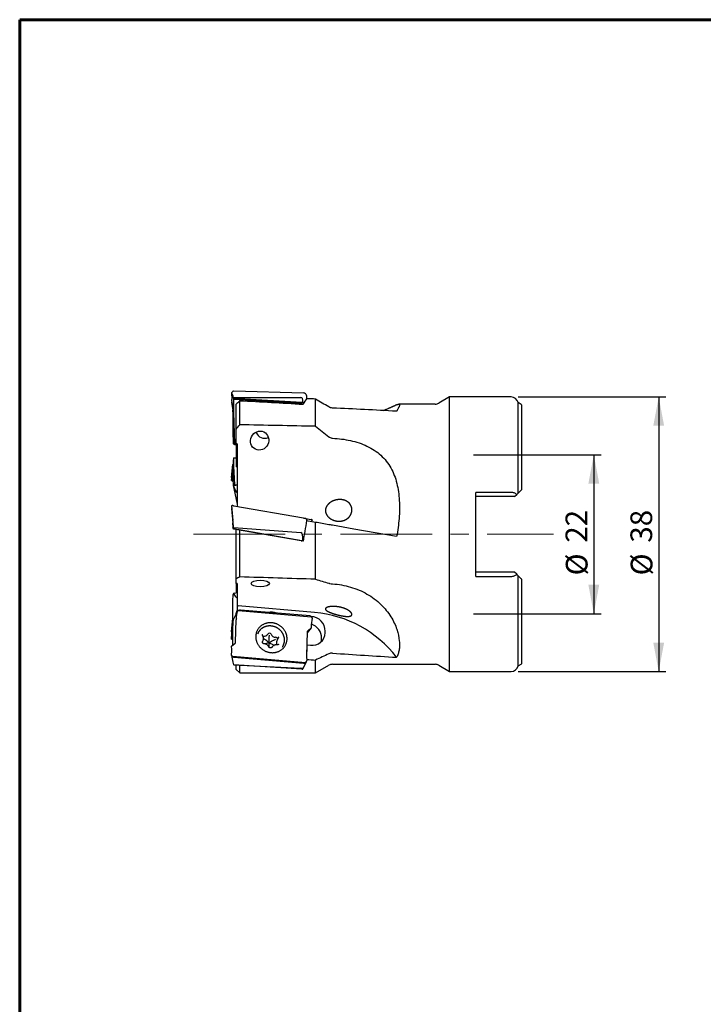
# Model space of a CAD drawing. Units: millimetres. Extents: x 15 to 204, y 6 to 291.
# Drawn here: x 15 to 109, y 155 to 291 of the extents above; entities that cross this region are included whole.
import ezdxf

# ---------------------------------------------------------------- set-up
doc = ezdxf.new("R2010")
doc.units = ezdxf.units.MM
doc.linetypes.add('CENTERX2', pattern=[20.32, 12.7, -2.54, 2.54, -2.54])
doc.layers.add('DÜNNE_LINIE', color=153, linetype='Continuous')
doc.styles.add('SLDTEXTSTYLE1', font='TXT', dxfattribs={"width": 0.75})
doc.dimstyles.new('SLDDIMSTYLE0', dxfattribs={"dimtxt": 3, "dimasz": 4, "dimexe": 0, "dimexo": 0.0625, "dimgap": 0.75, "dimtad": 1, "dimdec": 3, "dimrnd": 1e-09, "dimzin": 12, "dimdsep": 46, "dimtxsty": 'SLDTEXTSTYLE1', "dimsah": 1, "dimcen": 0.09, "dimadec": 0, "dimazin": 3, "dimtfac": 1, "dimtofl": 0, "dimtmove": 0, "dimatfit": 3, "dimfxl": 1, "dimfrac": 2, "dimtolj": 1, "dimtzin": 12, "dimarcsym": 0})

# ---------------------------------------------------------------- blocks, each defined once
blk = doc.blocks.new('_D_1')
at = {"layer": 'DÜNNE_LINIE', "color": 7}
for p, q in [((83.71, 239.24), (104.14, 239.24)), ((103.14, 239.24), (103.14, 201.24)), ((83.71, 201.24), (104.14, 201.24))]:
    blk.add_line(p, q, dxfattribs=at)
for points in [[(103.14, 239.24), (102.39, 235.24), (103.89, 235.24)], [(103.14, 201.24), (103.89, 205.24), (102.39, 205.24)]]:
    blk.add_solid(points, dxfattribs=at)
at = {"layer": 'DÜNNE_LINIE', "color": 7, "char_height": 3, "attachment_point": 1, "rotation": 90, "style": 'SLDTEXTSTYLE1'}
for s, insert in [('38', (99.23, 219.07, -0.32)), ('%%c', (99.27, 214.54, -0.32))]:
    blk.add_mtext(s, dxfattribs=dict(at, insert=insert))
blk = doc.blocks.new('_D_2')
at = {"layer": 'DÜNNE_LINIE', "color": 7}
for p, q in [((77.49, 231.24), (95.16, 231.24)), ((94.16, 231.24), (94.16, 209.24)), ((77.49, 209.24), (95.16, 209.24))]:
    blk.add_line(p, q, dxfattribs=at)
for points in [[(94.16, 231.24), (93.41, 227.24), (94.91, 227.24)], [(94.16, 209.24), (94.91, 213.24), (93.41, 213.24)]]:
    blk.add_solid(points, dxfattribs=at)
at = {"layer": 'DÜNNE_LINIE', "color": 7, "char_height": 3, "attachment_point": 1, "rotation": 90, "style": 'SLDTEXTSTYLE1'}
for s, insert in [('22', (90.25, 219.07, -0.32)), ('%%c', (90.29, 214.54, -0.32))]:
    blk.add_mtext(s, dxfattribs=dict(at, insert=insert))

msp = doc.modelspace()

# ---------------------------------------------------------------- linework, layer by layer
at = {"color": 7, "linetype": 'Continuous', "lineweight": 60}
for q in [(203.9022, 291.4435), (14.7199, 5.5565)]:
    msp.add_line((14.7199, 291.4435), q, dxfattribs=at)
at = {"color": 7, "linetype": 'Continuous', "lineweight": 30}
for p, q in [((44.1538, 239.9396), (44.0379, 239.813)), ((44.0379, 239.813), (44.0528, 238.8795)), ((44.0379, 239.813), (44.2216, 239.3797)), ((44.2271, 240.0134), (44.1875, 239.9753)), ((44.3679, 240.066), (53.9693, 239.785)), ((44.0525, 238.69), (44.0477, 238.4535)), ((44.0477, 238.4535), (44.2081, 237.4095)), ((44.3136, 238.5226), (44.2164, 234.395)), ((44.321, 239.0473), (44.3079, 239.1353)), ((44.3215, 238.9092), (44.3136, 238.5226)), ((44.4696, 232.7473), (44.3136, 238.5226)), ((44.321, 239.0473), (44.3191, 238.9524)), ((44.3191, 238.9524), (44.3215, 238.9092)), ((53.7498, 238.4344), (44.3191, 238.9524)), ((44.321, 239.0473), (53.7473, 238.5296)), ((44.3215, 238.9092), (53.6868, 238.3949)), ((44.3599, 239.1498), (53.6141, 239.1624)), ((45.1586, 235.3881), (45.1586, 238.67)), ((53.7473, 238.5296), (53.8886, 238.5648)), ((53.7473, 238.5296), (53.7498, 238.4344)), ((54.3085, 239.6424), (54.2685, 239.6803)), ((54.4365, 238.9904), (54.4471, 239.2466)), ((55.6586, 235.173), (55.6586, 238.9426)), ((74.2086, 239.2415), (72.7086, 238.3755)), ((82.7086, 239.2415), (74.2086, 239.2415)), ((74.2086, 201.2415), (74.2086, 239.2415)), ((44.2273, 237.1994), (44.2164, 234.395)), ((44.6586, 234.7572), (44.6586, 238.2187)), ((53.6868, 238.3949), (53.7498, 238.4344)), ((53.6868, 238.3949), (53.6923, 238.1914)), ((53.9499, 238.2245), (53.946, 238.3685)), ((72.2086, 238.2415), (67.1717, 238.2415)), ((84.1082, 238.205), (83.6874, 238.4465)), ((83.6874, 225.9203), (83.6874, 238.4465)), ((84.1586, 238.1638), (84.1586, 226.3915)), ((44.2164, 234.395), (44.2569, 232.8963)), ((44.6586, 232.7571), (44.6586, 234.7572)), ((44.4198, 232.6724), (44.3047, 232.6832)), ((44.4183, 232.7285), (44.4696, 232.7473)), ((44.4198, 232.6724), (44.4183, 232.7285)), ((44.4183, 232.7285), (44.8086, 232.7071)), ((44.4198, 232.6724), (44.8086, 232.6511)), ((44.4696, 232.7473), (44.8086, 232.7287)), ((44.6586, 232.6593), (44.6586, 229.5604)), ((44.8086, 232.7535), (44.8086, 224.2475)), ((44.3136, 230.5435), (44.2164, 227.8969)), ((44.321, 230.8265), (44.3079, 230.7206)), ((44.3215, 230.7781), (44.3136, 230.5435)), ((44.4696, 227.0881), (44.3136, 230.5435)), ((44.321, 230.8265), (44.3191, 230.7689)), ((44.3191, 230.7689), (44.3215, 230.7781)), ((44.321, 230.8265), (44.6586, 230.8752)), ((44.3215, 230.7781), (44.6586, 230.8267)), ((44.0379, 228.0866), (44.2216, 229.8891)), ((44.0477, 227.6631), (44.2081, 228.9794)), ((44.2273, 229.1037), (44.2164, 227.8969)), ((44.0379, 228.0866), (44.0528, 227.8838)), ((44.0525, 227.8067), (44.0477, 227.6631)), ((44.0477, 227.6631), (44.2303, 227.5886)), ((44.2164, 227.8969), (44.2569, 227.0002)), ((44.2601, 226.9746), (44.7647, 224.6306)), ((44.4198, 226.9994), (44.3047, 226.9084)), ((44.4183, 227.0329), (44.8086, 227.0892)), ((44.4183, 227.0329), (44.4696, 227.0881)), ((44.4198, 226.9994), (44.4183, 227.0329)), ((44.4198, 226.9994), (44.8086, 227.0554)), ((44.4696, 227.0881), (44.8086, 227.137)), ((83.6874, 225.9203), (84.1082, 226.3411)), ((82.7086, 226.0363), (77.8586, 226.0363)), ((77.8586, 214.4013), (77.8586, 226.0363)), ((83.2086, 225.4415), (77.8586, 225.4415)), ((83.2086, 225.4415), (83.4968, 225.7296)), ((44.0996, 224.1937), (44.0379, 224.1782)), ((44.0379, 224.1782), (44.2216, 222.1256)), ((44.0379, 224.1782), (44.0528, 223.8199)), ((44.0437, 223.7845), (44.2073, 221.8114)), ((44.0525, 223.783), (44.0437, 223.7845)), ((44.1912, 224.2114), (44.2318, 224.2043)), ((44.3695, 224.18), (53.9693, 222.4873)), ((44.8086, 224.2475), (44.8546, 224.0944)), ((44.8086, 224.2475), (44.8086, 224.2016)), ((44.8244, 224.195), (44.8086, 224.2016)), ((54.3085, 222.4167), (54.2685, 222.4345)), ((54.2685, 222.4345), (55.0722, 222.2928)), ((55.6586, 221.8848), (54.4281, 222.1017)), ((54.4314, 222.1012), (54.4471, 222.243)), ((55.1022, 222.2768), (55.2012, 222.2098)), ((55.2012, 222.2098), (55.1074, 221.982)), ((44.2265, 221.5618), (44.2164, 221.1171)), ((44.3136, 220.9608), (44.2164, 221.1171)), ((44.321, 220.994), (44.3079, 221.1521)), ((44.3223, 220.9592), (44.3136, 220.9608)), ((44.3223, 220.9592), (44.3199, 220.9942)), ((44.3199, 220.9942), (44.321, 220.994)), ((53.7473, 219.3319), (44.321, 220.994)), ((53.6857, 219.3082), (44.3223, 220.9592)), ((44.3599, 221.1739), (53.6141, 220.4723)), ((44.6586, 214.128), (44.6586, 220.8999)), ((45.1586, 214.3343), (45.1586, 220.8118)), ((55.6586, 214.0061), (55.6586, 221.8848)), ((53.7473, 219.3319), (53.8886, 219.3836)), ((53.9499, 219.4009), (53.946, 219.4015)), ((53.7488, 219.3316), (53.6857, 219.3082)), ((53.6857, 219.3082), (53.6923, 219.3071)), ((53.9263, 219.2658), (53.6923, 219.3071)), ((53.7473, 219.3319), (53.7488, 219.3316)), ((53.8417, 219.2807), (53.9428, 219.3601)), ((44.6586, 213.4354), (44.6586, 214.128)), ((83.2086, 214.9815), (77.8586, 214.9815)), ((77.8586, 214.4013), (82.7086, 214.4013)), ((83.4897, 214.7004), (83.2086, 214.9815)), ((83.6874, 202.0365), (83.6874, 214.5027)), ((84.1082, 214.0819), (83.6874, 214.5027)), ((84.1586, 214.0315), (84.1586, 202.3192)), ((44.6586, 213.4354), (44.6586, 212.1386)), ((44.8086, 213.4305), (44.8086, 210.485)), ((44.2164, 210.9529), (44.2569, 211.8837)), ((44.4198, 212.1045), (44.3047, 212.0379)), ((44.4198, 212.1045), (44.8086, 212.16)), ((44.2273, 208.9219), (44.2164, 210.9529)), ((44.8086, 210.4838), (44.8086, 210.3206)), ((44.8945, 210.3829), (44.8086, 210.3206)), ((44.8086, 210.3206), (44.8086, 210.1972)), ((44.9469, 210.3176), (44.8086, 210.1972)), ((44.8086, 210.1972), (44.8086, 209.6876)), ((44.8942, 210.2717), (44.9216, 210.3491)), ((55.5324, 209.4154), (44.9469, 210.3176)), ((44.0477, 206.7966), (44.2081, 208.6378)), ((44.82, 209.4868), (44.3004, 208.4789)), ((44.6819, 209.219), (44.687, 209.3351)), ((44.6981, 209.4169), (44.7579, 209.5849)), ((44.6981, 208.6022), (44.7579, 209.272)), ((44.9786, 209.6731), (44.8086, 209.6876)), ((44.8086, 209.4648), (44.8086, 209.6876)), ((44.9475, 209.6497), (44.9912, 209.6827)), ((44.9912, 209.6827), (55.0722, 208.8235)), ((54.8918, 208.9337), (45.2904, 209.752)), ((55.0326, 208.8657), (55.0722, 208.8235)), ((55.2012, 208.6451), (55.0646, 207.7187)), ((55.1022, 208.7842), (55.2012, 208.6451)), ((44.2164, 206.8239), (44.2569, 208.3002)), ((44.6011, 205.2817), (44.687, 208.4143)), ((55.0571, 207.2966), (54.5046, 206.5869)), ((55.0571, 207.2966), (54.5706, 206.8853)), ((55.0523, 207.5309), (55.0571, 207.2966)), ((44.0379, 205.7127), (44.0528, 206.511)), ((44.0477, 206.7966), (44.219, 206.9181)), ((44.0525, 206.6509), (44.0477, 206.7966)), ((44.225, 204.8879), (44.2164, 206.8239)), ((47.7088, 206.5979), (47.6091, 206.4045)), ((48.4081, 206.1318), (48.3804, 206.1341)), ((50.4884, 205.8762), (50.2974, 205.5057)), ((50.4868, 205.8731), (50.4884, 205.8762)), ((50.5613, 205.9924), (50.5628, 205.9954)), ((54.5093, 206.7576), (54.4178, 203.4226)), ((56.4953, 205.6109), (56.5017, 205.8453)), ((56.9954, 206.5809), (57.0018, 206.8154)), ((44.1538, 205.6164), (44.0379, 205.7127)), ((44.0437, 204.7346), (44.5398, 205.154)), ((44.0525, 204.306), (44.0437, 204.7346)), ((44.2219, 205.5957), (44.1875, 205.5914)), ((44.222, 205.5747), (44.1875, 205.5914)), ((48.3021, 205.3509), (48.3957, 205.5325)), ((48.3228, 205.4163), (48.3213, 205.4133)), ((48.3973, 205.5356), (48.3957, 205.5325)), ((51.0755, 204.6174), (51.1753, 204.8108)), ((54.4314, 203.0417), (54.4828, 204.9151)), ((54.4574, 204.8659), (54.4828, 204.9151)), ((54.4828, 204.9151), (54.975, 204.8731)), ((44.0379, 203.4522), (44.0528, 204.1427)), ((44.0379, 203.4522), (44.2216, 202.5517)), ((44.0996, 203.3957), (44.0379, 203.4522)), ((44.1912, 203.3135), (44.2318, 203.2702)), ((54.2685, 202.4546), (44.1912, 203.3135)), ((44.3695, 203.2034), (53.9693, 202.3853)), ((54.4193, 203.2592), (54.4471, 202.7591)), ((44.321, 202.1475), (44.3079, 202.1629)), ((53.7473, 201.5831), (44.321, 202.1475)), ((44.3599, 202.1627), (53.6141, 201.6961)), ((44.6586, 201.5415), (44.6586, 202.1273)), ((45.1586, 201.0415), (45.1586, 202.0973)), ((53.8939, 201.5917), (54.4135, 202.5997)), ((54.3085, 202.4805), (54.2685, 202.4546)), ((55.6586, 201.0415), (55.6586, 202.8276)), ((55.6586, 201.0415), (57.505, 202.1075)), ((58.005, 202.2415), (72.2086, 202.2415)), ((72.7086, 202.1075), (74.2086, 201.2415)), ((83.6874, 202.0365), (84.1082, 202.278)), ((44.6586, 201.5415), (45.1586, 201.0415)), ((45.1586, 201.0415), (55.6586, 201.0415)), ((53.7473, 201.5831), (53.8886, 201.5818)), ((74.2086, 201.2415), (82.7086, 201.2415))]:
    msp.add_line(p, q, dxfattribs=at)
at = {"color": 7, "linetype": 'Continuous', "lineweight": 30, "flags": 128}
for points in [[(44.2318, 224.2043), (44.2457, 224.2018), (44.261, 224.1991), (44.2773, 224.1962), (44.2945, 224.1932), (44.3126, 224.19), (44.3312, 224.1867), (44.3502, 224.1834), (44.3695, 224.18)], [(53.9693, 222.4873), (54.0091, 222.4802), (54.0487, 222.4733), (54.0879, 222.4664), (54.1264, 222.4596), (54.1639, 222.453), (54.2003, 222.4465), (54.2352, 222.4404), (54.2685, 222.4345)], [(66.8711, 219.9077), (63.914, 220.4291), (60.9578, 220.9504), (58.005, 221.471)], [(47.3866, 206.103), (47.386, 206.0234), (47.3886, 205.9436), (47.3945, 205.8637), (47.4036, 205.784), (47.4158, 205.7044), (47.4313, 205.6252), (47.4499, 205.5464), (47.4716, 205.4681), (47.4964, 205.3905), (47.5242, 205.3137), (47.5551, 205.2378), (47.5889, 205.1629), (47.6257, 205.0892), (47.6653, 205.0166), (47.7077, 204.9454), (47.7529, 204.8757), (47.8007, 204.8075), (47.8512, 204.7409), (47.9041, 204.6761), (47.9595, 204.6132), (48.0173, 204.5521), (48.0774, 204.4932), (48.1396, 204.4363), (48.204, 204.3816), (48.2703, 204.3292), (48.3386, 204.2792), (48.4087, 204.2316), (48.4804, 204.1865), (48.5538, 204.144), (48.6286, 204.1042), (48.7048, 204.067), (48.7823, 204.0326), (48.8609, 204.0009), (48.9405, 203.9722), (49.0211, 203.9463), (49.1024, 203.9233), (49.1844, 203.9033), (49.267, 203.8863), (49.35, 203.8724), (49.4333, 203.8614), (49.5167, 203.8535), (49.6002, 203.8487), (49.6837, 203.847), (49.7669, 203.8483), (49.8498, 203.8527), (49.9323, 203.8602), (50.0142, 203.8708), (50.0955, 203.8843), (50.1759, 203.901), (50.2554, 203.9206), (50.3338, 203.9431), (50.4111, 203.9686), (50.4872, 203.997), (50.5618, 204.0283), (50.6349, 204.0624), (50.7064, 204.0992), (50.7762, 204.1387), (50.8442, 204.1809), (50.9103, 204.2256), (50.9744, 204.2729), (51.0363, 204.3226), (51.096, 204.3747), (51.1535, 204.4291), (51.2085, 204.4857), (51.2611, 204.5444), (51.3112, 204.6051), (51.3587, 204.6678), (51.4034, 204.7324), (51.4454, 204.7987), (51.4846, 204.8667), (51.521, 204.9363), (51.5544, 205.0073), (51.5848, 205.0797), (51.6122, 205.1533), (51.6366, 205.228), (51.6578, 205.3038), (51.676, 205.3805), (51.691, 205.458), (51.7027, 205.5362), (51.7114, 205.6149), (51.7167, 205.6941), (51.7189, 205.7736), (51.7179, 205.8534), (51.7136, 205.9332), (51.7062, 206.013), (51.6955, 206.0927), (51.6816, 206.1721), (51.6646, 206.2512), (51.6445, 206.3297), (51.6212, 206.4076), (51.5949, 206.4848), (51.5655, 206.5612), (51.5332, 206.6366), (51.4979, 206.711), (51.4597, 206.7841), (51.4186, 206.856), (51.3748, 206.9265), (51.3283, 206.9955), (51.2792, 207.0629), (51.2275, 207.1286), (51.1733, 207.1925), (51.1167, 207.2545), (51.0577, 207.3145), (50.9966, 207.3724), (50.9333, 207.4282), (50.8679, 207.4817), (50.8006, 207.5329), (50.7314, 207.5817), (50.6605, 207.6281), (50.5879, 207.6719), (50.5138, 207.7131), (50.4383, 207.7516), (50.3614, 207.7874), (50.2833, 207.8205), (50.2042, 207.8507), (50.1241, 207.878), (50.0431, 207.9024), (49.9614, 207.9239), (49.8791, 207.9424), (49.7964, 207.9579), (49.7132, 207.9703), (49.6298, 207.9798), (49.5463, 207.9861), (49.4628, 207.9894), (49.3795, 207.9896), (49.2964, 207.9867), (49.2137, 207.9808), (49.1315, 207.9717), (49.0499, 207.9597), (48.969, 207.9446), (48.889, 207.9265), (48.81, 207.9054), (48.7322, 207.8813), (48.6555, 207.8544), (48.5802, 207.8245), (48.5063, 207.7919), (48.4339, 207.7564), (48.3632, 207.7182), (48.2943, 207.6774), (48.2273, 207.6339), (48.1622, 207.5879), (48.0992, 207.5394), (48.0384, 207.4885), (47.9798, 207.4353), (47.9235, 207.3798), (47.8697, 207.3221), (47.8183, 207.2623), (47.7695, 207.2006), (47.7234, 207.137), (47.68, 207.0715), (47.6394, 207.0043), (47.6016, 206.9355), (47.5668, 206.8652), (47.5348, 206.7935), (47.5059, 206.7205), (47.48, 206.6463), (47.4572, 206.571), (47.4375, 206.4948), (47.4209, 206.4177), (47.4076, 206.3398), (47.3974, 206.2614), (47.3904, 206.1824), (47.3866, 206.103)]]:
    msp.add_lwpolyline(points, dxfattribs=at)
at = {"color": 7, "linetype": 'Continuous', "lineweight": 30}
for centre, radius, start, end in [((53.9523, 239.2569), 0.5284, 53.243565, 88.151999), ((82.7086, 238.2415), 1, 11.829499, 90), ((72.2086, 239.2415), 1, 270, 300), ((84.0086, 238.0315), 0.2, 41.409622, 60.143811), ((48.6024, 234.7629), 1.2461, 201.120808, 295.107805), ((45.0031, 209.3337), 0.3161, 164.743227, 179.73733), ((47.7665, 208.3261), 3.0808, 174.85732, 178.358851), ((45.2453, 209.2665), 0.4877, 84.704183, 121.408978), ((49.5017, 207.3892), 2.0789, 68.957037, 101.300215), ((54.9363, 206.7992), 2.0656, 0.448339, 87.242812), ((54.14, 193.4002), 16.0756, 37.632073, 85.031034), ((54.4636, 205.843), 2.0381, 0.066112, 72.550394), ((49.1937, 205.8324), 1.6706, 148.192709, 157.329126), ((48.5096, 206.772), 0.6481, 260.985484, 327.929746), ((49.2722, 206.2817), 0.2586, 24.41078, 145.579839), ((50.1675, 206.7168), 0.737, 206.450266, 267.649625), ((50.1323, 205.7188), 0.2616, 353.643506, 88.897969), ((54.6818, 206.7534), 0.1726, 130.123648, 178.592222), ((55.1944, 206.6625), 1.8028, 263.008423, 357.407947), ((44.4286, 205.2859), 0.1726, 310.124287, 358.591715), ((50.86, 205.2249), 0.6288, 153.474627, 210.099343), ((49.6905, 205.5763), 1.6705, 327.812927, 337.666717), ((54.7295, 205.6589), 1.7664, 351.177398, 358.441989), ((44.3882, 203.4173), 0.2147, 223.242784, 265.005016), ((56.4275, 203.3594), 2.0107, 178.199676, 182.857106), ((54.0144, 202.8708), 0.4877, 264.704267, 301.408906), ((58.005, 201.2415), 1, 90, 120), ((72.2086, 201.2415), 1, 60, 90), ((82.7086, 202.2415), 1, 270, 348.170501), ((84.0086, 202.4515), 0.2, 299.856189, 318.590378)]:
    msp.add_arc(centre, radius, start, end, dxfattribs=at)
for centre, major_axis, ratio, start_param, end_param in [((44.2252, 239.9514), (0.1892, 0.1923), 0.16158748, 1.60551691, 1.7891545), ((44.3731, 239.8756), (0.1838, -0.0848), 0.92848983, 2.0011497, 2.79397421), ((44.0073, 238.8461), (-0.005, 0.5004), 0.09186399, 4.39436273, 4.77833517), ((44.3632, 238.748), (-0.1869, 0.7049), 0.07425809, 5.27434716, 5.80340481), ((44.3631, 238.7324), (-0.0039, 0.4174), 0.47887241, 6.27932553, 6.54309237), ((48.3928, 220.2415), (108.8838, -6.104), 0.16718624, 1.52932905, 1.60987485), ((53.3029, 238.1185), (0.3876, 1.0305), 0.43117138, 5.3149383, 6.44463367), ((53.4037, 238.2951), (0.5093, 0.2229), 0.83845076, 5.95523374, 6.39633469), ((54.6068, 220.2415), (0.5798, 19.1997), 0.1757364, 0.22242616, 0.37030597), ((53.9548, 239.261), (0.0554, 0.5353), 0.91457293, 4.7800428, 5.59531095), ((64.9781, 220.2415), (108.8838, -6.104), 0.16718624, 1.66586049, 1.67720887), ((44.1599, 237.4321), (-0.0516, 0.3073), 0.14134519, 3.82989637, 4.61529453), ((64.9781, 220.2415), (102.0786, -5.7225), 0.16718624, 1.5616241, 1.6485294), ((-416.2793, 220.2415), (746.5288, 0.0871), 0.02571877, 0.88643443, 0.90445554), ((44.699, 232.794), (-0.2915, 0.4321), 0.76976022, 0.88030061, 1.32140156), ((-416.2793, 220.2415), (668.7654, 0.0781), 0.02571877, 0.81004818, 0.8103578), ((44.3632, 231.1635), (0.1939, 1.8221), 0.00456919, 1.81680667, 2.34586433), ((44.1599, 228.4707), (0.0669, 0.6388), 0.01291955, 6.14885735, 6.93425551), ((48.3928, 220.2415), (97.5359, 14.2305), 0.09904967, 1.59309802, 1.59463684), ((44.0073, 227.3822), (0.0429, 0.5132), 0.03369696, 5.68912122, 6.07309365), ((44.699, 227.3117), (0.4136, 0.3875), 0.40451235, 2.80840103, 3.24950198), ((44.5982, 227.7799), (-0.3291, 1.7918), 0.27289065, 2.02796472, 2.91434019), ((44.0073, 224.2987), (-0.0453, 0.5157), 0.01831918, 3.13667885, 3.52065129), ((44.438, 224.1587), (0.5803, 0.078), 0.16492881, 2.0566633, 2.1711148), ((44.1953, 224.0117), (0.0347, 0.197), 0.97355199, 0.36280348, 0.38397244), ((44.1953, 224.0117), (0.0347, 0.197), 0.97355199, 0.20033484, 0.36280348), ((45.2501, 224.7512), (0.4675, 0.1807), 0.8923037, 3.00146264, 3.2769774), ((44.3632, 220.4793), (-0.1941, 2.2157), 0.00170384, 5.02075346, 5.54981112), ((54.6068, 220.2415), (3.3878, 19.1998), 0.02571877, 1.47829391, 1.62617372), ((53.9548, 222.3298), (0.4913, -0.093), 0.40383483, 0.03119989, 0.84646804), ((54.9665, 222.1124), (0.1727, 0.1293), 0.83717446, 0.2819604, 0.465598), ((44.1591, 222.3308), (-0.0673, 0.7698), 0.00490418, 3.18600643, 3.97140459), ((44.3631, 220.4283), (-0.0078, 0.7458), 0.26785535, 6.26006965, 6.52383649), ((53.3029, 218.6324), (0.3244, 1.8383), 0.26785465, 5.18008636, 6.30978173), ((53.4037, 219.204), (0.5425, 0.1974), 0.01130618, 0.01958371, 0.46068466), ((-416.2793, 220.2415), (746.5288, -18.0136), 0.00890076, 0.8866522, 0.90467332), ((-416.2793, 220.2415), (668.7654, -16.1371), 0.00890076, 0.81026596, 0.81057557), ((44.699, 212.1762), (0.4152, 0.3814), 0.39928238, 2.31989581, 2.76099676), ((44.5982, 212.6387), (-0.3522, 1.1872), 0.39805446, 1.97980726, 2.86618273), ((44.1599, 208.3029), (0.0655, 0.6359), 0.02517583, 5.26964377, 6.05504194), ((44.699, 208.161), (-0.2964, 0.435), 0.75466148, 0.3882024, 0.8072481), ((45.2501, 209.23), (0.0592, 0.5359), 0.91631391, 0.77846892, 1.59373706), ((45.2501, 209.6474), (0.4941, 0.0805), 0.25251154, 2.63300399, 3.00340445), ((54.8866, 208.7462), (0.1855, -0.0814), 0.9156308, 1.1340839, 1.92690841), ((54.9665, 208.801), (-0.1918, 0.2043), 0.33672838, 4.32776791, 4.51140551), ((55.2712, 207.6881), (0.0729, 0.4954), 0.41696727, 1.57027409, 1.95424652), ((44.0073, 206.2358), (0.0315, 0.508), 0.06658965, 5.2891239, 5.67309633), ((44.2252, 205.7333), (0.1674, -0.1615), 0.57919471, 4.84087429, 5.02451188), ((44.0073, 204.4856), (-0.0253, 0.5039), 0.07678079, 3.96002514, 4.34399757), ((44.438, 203.3187), (0.5732, -0.421), 0.21745165, 4.24827725, 4.36272875), ((44.1953, 203.2068), (-0.1875, 0.2099), 0.25266232, 5.17161601, 5.19278497), ((44.1953, 203.2068), (-0.1875, 0.2099), 0.25266232, 5.00914737, 5.17161601), ((64.9781, 220.2415), (102.0777, -6.3292), 0.1650759, 4.65426295, 4.74116825), ((44.3632, 202.1101), (-0.1899, 0.7862), 0.05130017, 0.96214609, 1.49120375), ((44.3631, 202.0924), (0.1999, -0.0127), 0.34945331, 1.60889, 1.87265684), ((53.3029, 201.5365), (0.5894, 0.067), 0.24951123, 6.14000355, 7.26969893), ((53.9548, 202.8011), (0.4774, -0.1567), 0.77779743, 5.76303766, 6.57830581), ((64.9781, 220.2415), (108.8829, -6.7511), 0.1650759, 4.6256765, 4.63693185), ((53.4037, 201.732), (0.5134, 0.214), 0.81986075, 5.48911617, 5.51117141)]:
    msp.add_ellipse(centre, major_axis=major_axis, ratio=ratio, start_param=start_param, end_param=end_param, dxfattribs=at)
for centre, major_axis, ratio in [((47.9191, 233.1953), (0.5785, 1.1983), 0.9391009), ((48.0019, 213.4157), (1.2658, -0.006), 0.36376251)]:
    msp.add_ellipse(centre, major_axis=major_axis, ratio=ratio, dxfattribs=at)
for points in [[(45.1586, 238.67), (44.9919, 238.5196), (44.8252, 238.3692), (44.6586, 238.2187)], [(57.505, 237.8495), (56.8898, 238.2143), (56.2743, 238.5786), (55.6586, 238.9426)], [(58.005, 237.7005), (57.83, 237.708), (57.658, 237.7589), (57.505, 237.8495)], [(44.6586, 234.7572), (44.8245, 234.9681), (44.9912, 235.1784), (45.1586, 235.3881)], [(55.6586, 235.173), (56.2794, 234.6975), (56.8953, 234.2159), (57.505, 233.7264)], [(57.505, 233.7264), (57.5366, 233.7011), (57.5697, 233.6776), (57.6042, 233.6564)], [(57.6042, 233.6564), (57.7255, 233.5817), (57.8624, 233.5349), (58.005, 233.5279)], [(84.1082, 226.3411), (84.1268, 226.3597), (84.1437, 226.3766), (84.1586, 226.3915)], [(57.505, 221.5592), (56.8898, 221.6677), (56.2743, 221.7762), (55.6586, 221.8848)], [(58.005, 221.471), (57.83, 221.5019), (57.658, 221.5322), (57.505, 221.5592)], [(44.6586, 214.128), (44.8245, 214.197), (44.9912, 214.2658), (45.1586, 214.3343)], [(55.6586, 214.0061), (56.2794, 213.8265), (56.8953, 213.6448), (57.505, 213.4606)], [(83.6874, 214.5027), (83.6521, 214.538), (83.5804, 214.6098), (83.4897, 214.7004)], [(84.1586, 214.0315), (84.1436, 214.0465), (84.1267, 214.0634), (84.1082, 214.0819)], [(57.505, 213.4606), (57.5368, 213.451), (57.5698, 213.4421), (57.6042, 213.4339)], [(57.6042, 213.4339), (57.7245, 213.4053), (57.8621, 213.3838), (58.005, 213.3742)], [(44.8086, 210.485), (44.8572, 210.4294), (44.9033, 210.3735), (44.9469, 210.3176)], [(57.505, 203.6969), (56.8898, 203.4067), (56.2743, 203.117), (55.6586, 202.8276)], [(58.005, 203.7871), (57.83, 203.7996), (57.658, 203.769), (57.505, 203.6969)]]:
    msp.add_open_spline(points, degree=3, dxfattribs=at)
for points, knots in [([(65.0264, 237.3576), (65.076, 237.3775), (65.1901, 237.4233), (65.3583, 237.4932), (65.5328, 237.5671), (65.698, 237.6387), (65.8504, 237.7059), (65.9907, 237.7686), (66.1197, 237.8269), (66.2412, 237.8821), (66.3552, 237.934), (66.4625, 237.9829), (66.5632, 238.0282), (66.6571, 238.0699), (66.7436, 238.1075), (66.8229, 238.1406), (66.897, 238.17), (66.9654, 238.1951), (67.0277, 238.2153), (67.0825, 238.23), (67.13, 238.2391), (67.1706, 238.2425), (67.2045, 238.2399), (67.2318, 238.2313), (67.2524, 238.2166), (67.2665, 238.1959), (67.2749, 238.1676), (67.2765, 238.1303), (67.2701, 238.0828), (67.2561, 238.0271), (67.2346, 237.9632), (67.2058, 237.8907), (67.1696, 237.8094), (67.1262, 237.7193), (67.0759, 237.6211), (67.019, 237.5149), (66.9641, 237.4162), (66.9143, 237.3288), (66.8855, 237.2792), (66.8711, 237.2544)], [0, 0, 0, 0, 0.020111912, 0.046226917, 0.07235097, 0.098467295, 0.124558654, 0.148725343, 0.172909712, 0.197100907, 0.221286889, 0.245455006, 0.270204838, 0.294970883, 0.319743409, 0.344511393, 0.369262917, 0.395935121, 0.422624078, 0.449319855, 0.476011089, 0.502685192, 0.529902877, 0.557135322, 0.584373671, 0.611607948, 0.638827157, 0.67074174, 0.702676403, 0.734618968, 0.766555892, 0.798472404, 0.831050447, 0.863647149, 0.896250849, 0.928848982, 0.961428319, 0.9807117, 1, 1, 1, 1]), ([(58.005, 233.5279), (58.8548, 233.4862), (59.6829, 233.3809), (60.89, 233.1114), (61.2889, 233.0017), (62.0541, 232.7448), (62.4219, 232.5976), (63.1272, 232.2616), (63.4648, 232.073), (64.1081, 231.6479), (64.4098, 231.4137), (64.963, 230.9093), (65.2165, 230.6378), (65.6793, 230.0539), (65.8898, 229.7389), (66.4434, 228.7537), (66.7136, 228.0413), (67.0966, 226.513), (67.204, 225.7219), (67.2728, 224.4974), (67.2799, 224.0811), (67.266, 223.2499), (67.2452, 222.8336), (67.179, 221.9998), (67.1335, 221.5822), (67.0195, 220.7455), (66.9507, 220.3255), (66.8711, 219.9077)], [0, 0, 0, 0, 0.125, 0.125, 0.1875, 0.1875, 0.25, 0.25, 0.3125, 0.3125, 0.375, 0.375, 0.4375, 0.4375, 0.5, 0.5, 0.625, 0.625, 0.75, 0.75, 0.8125, 0.8125, 0.875, 0.875, 0.9375, 0.9375, 1, 1, 1, 1]), ([(60.6844, 223.4295), (60.6964, 223.6535), (60.6888, 223.7635), (60.6469, 223.9798), (60.6121, 224.0858), (60.5195, 224.2822), (60.4605, 224.3752), (60.3243, 224.5422), (60.2472, 224.6168), (59.8206, 224.9479), (59.3799, 225.0549), (58.7309, 225.0328), (58.5125, 224.9949), (58.0959, 224.8636), (57.8952, 224.7702), (57.6198, 224.5843), (57.5335, 224.5155), (57.3744, 224.3618), (57.3009, 224.276), (57.1154, 224), (57.0354, 223.7839), (57.0193, 223.3348), (57.0834, 223.1144), (57.3103, 222.7311), (57.4681, 222.5705), (57.8257, 222.3121), (58.0223, 222.2159), (58.4385, 222.0817), (58.6514, 222.046), (59.0853, 222.0378), (59.2966, 222.0654), (59.605, 222.1588), (59.7062, 222.1989), (59.897, 222.2951), (59.9877, 222.3514), (60.1592, 222.4818), (60.2407, 222.557), (60.3852, 222.7209), (60.449, 222.81), (60.558, 223.0039), (60.6016, 223.1064), (60.6646, 223.3181), (60.6844, 223.4295), (60.6964, 223.6535)], [-0.03125, -0.03125, 0, 0, 0.03125, 0.03125, 0.0625, 0.0625, 0.09375, 0.09375, 0.125, 0.125, 0.25, 0.25, 0.3125, 0.3125, 0.375, 0.375, 0.40625, 0.40625, 0.4375, 0.4375, 0.5, 0.5, 0.5625, 0.5625, 0.625, 0.625, 0.6875, 0.6875, 0.75, 0.75, 0.8125, 0.8125, 0.84375, 0.84375, 0.875, 0.875, 0.90625, 0.90625, 0.9375, 0.9375, 0.96875, 0.96875, 1, 1, 1.03125, 1.03125]), ([(83.4968, 225.7296), (83.4524, 225.7751), (83.402, 225.8166), (83.2884, 225.8914), (83.2243, 225.9249), (83.0215, 226.0059), (82.8665, 226.0363), (82.7086, 226.0363)], [0, 0, 0, 0, 0.25, 0.25, 0.5, 0.5, 1, 1, 1, 1]), ([(83.4968, 225.7296), (83.5403, 225.7732), (83.5789, 225.8117), (83.6437, 225.8766), (83.6702, 225.9031), (83.6874, 225.9203)], [0, 0, 0, 0, 0.5, 0.5, 1, 1, 1, 1]), ([(82.7086, 214.4013), (82.7863, 214.4013), (82.8623, 214.4084), (83.0108, 214.436), (83.0834, 214.4568), (83.2845, 214.5356), (83.4003, 214.6111), (83.4897, 214.7004)], [0, 0, 0, 0, 0.25, 0.25, 0.5, 0.5, 1, 1, 1, 1]), ([(58.005, 213.3742), (58.8548, 213.3172), (59.6829, 213.1721), (60.89, 212.8172), (61.2889, 212.6746), (62.0541, 212.3489), (62.4219, 212.1658), (63.1272, 211.7605), (63.4648, 211.5382), (64.1081, 211.0553), (64.4098, 210.7972), (64.963, 210.263), (65.2165, 209.9853), (65.6793, 209.4134), (65.8898, 209.1169), (66.4434, 208.232), (66.7136, 207.6453), (67.0966, 206.5127), (67.204, 205.9849), (67.2728, 205.2574), (67.2799, 205.0248), (67.266, 204.5891), (67.2452, 204.3853), (67.179, 204.0047), (67.1335, 203.828), (67.0195, 203.5015), (66.9507, 203.3514), (66.8711, 203.2158)], [0, 0, 0, 0, 0.125, 0.125, 0.1875, 0.1875, 0.25, 0.25, 0.3125, 0.3125, 0.375, 0.375, 0.4375, 0.4375, 0.5, 0.5, 0.625, 0.625, 0.75, 0.75, 0.8125, 0.8125, 0.875, 0.875, 0.9375, 0.9375, 1, 1, 1, 1]), ([(57.1531, 210.0706), (57.0688, 210.0041), (57.0417, 209.9681), (57.021, 209.8902), (57.028, 209.8493), (57.0979, 209.7247), (57.2109, 209.6396), (57.5009, 209.482), (57.6806, 209.4066), (58.0641, 209.2671), (58.2734, 209.2011), (58.6966, 209.0822), (58.9159, 209.0279), (59.2341, 208.9612), (59.3387, 208.9413), (59.5453, 208.907), (59.648, 208.8926), (59.8422, 208.8715), (59.9347, 208.8647), (60.11, 208.8596), (60.1937, 208.8615), (60.3447, 208.8759), (60.4118, 208.8881), (60.5281, 208.9245), (60.5767, 208.9487), (60.649, 209.0078), (60.6738, 209.0433), (60.6965, 209.125), (60.6945, 209.1701), (60.6479, 209.3178), (60.5606, 209.4307), (60.3038, 209.6486), (60.1347, 209.7541), (59.8512, 209.8907), (59.7509, 209.9332), (59.5464, 210.0094), (59.4413, 210.0437), (59.1183, 210.1351), (58.9016, 210.1788), (58.4665, 210.2359), (58.2564, 210.2481), (57.8532, 210.242), (57.663, 210.2235), (57.4154, 210.1715), (57.3391, 210.15), (57.2086, 210.0996), (57.1531, 210.0706), (57.0688, 210.0041)], [-0.03125, -0.03125, 0, 0, 0.03125, 0.03125, 0.0625, 0.0625, 0.125, 0.125, 0.1875, 0.1875, 0.25, 0.25, 0.3125, 0.3125, 0.34375, 0.34375, 0.375, 0.375, 0.40625, 0.40625, 0.4375, 0.4375, 0.46875, 0.46875, 0.5, 0.5, 0.53125, 0.53125, 0.5625, 0.5625, 0.625, 0.625, 0.6875, 0.6875, 0.71875, 0.71875, 0.75, 0.75, 0.8125, 0.8125, 0.875, 0.875, 0.9375, 0.9375, 0.96875, 0.96875, 1, 1, 1.03125, 1.03125]), ([(51.3629, 205.5328), (51.3632, 205.5457), (51.3643, 205.5823), (51.3637, 205.6427), (51.3604, 205.7142), (51.3541, 205.7857), (51.3449, 205.8571), (51.3328, 205.9282), (51.318, 205.999), (51.3002, 206.0693), (51.2797, 206.1392), (51.2564, 206.2083), (51.2304, 206.2767), (51.2017, 206.3443), (51.1703, 206.4108), (51.1363, 206.4764), (51.0998, 206.5407), (51.0607, 206.6038), (51.0192, 206.6656), (50.9754, 206.7259), (50.9292, 206.7846), (50.8807, 206.8418), (50.8301, 206.8972), (50.7775, 206.9508), (50.7227, 207.0025), (50.6661, 207.0523), (50.6076, 207.1001), (50.5473, 207.1457), (50.4854, 207.1892), (50.4219, 207.2304), (50.357, 207.2694), (50.2906, 207.306), (50.223, 207.3401), (50.1541, 207.3718), (50.0842, 207.401), (50.0134, 207.4276), (49.9416, 207.4516), (49.8692, 207.473), (49.796, 207.4917), (49.7224, 207.5077), (49.6483, 207.521), (49.5739, 207.5315), (49.4993, 207.5393), (49.4246, 207.5444), (49.3499, 207.5466), (49.2754, 207.5461), (49.2011, 207.5427), (49.1272, 207.5366), (49.0538, 207.5278), (48.9809, 207.5162), (48.9088, 207.5018), (48.8374, 207.4847), (48.767, 207.465), (48.6976, 207.4426), (48.6293, 207.4176), (48.5623, 207.3899), (48.4966, 207.3598), (48.4323, 207.3271), (48.3695, 207.292), (48.3084, 207.2545), (48.249, 207.2147), (48.1914, 207.1726), (48.1357, 207.1283), (48.0819, 207.0818), (48.0302, 207.0333), (47.9806, 206.9828), (47.9333, 206.9303), (47.8882, 206.8761), (47.8455, 206.82), (47.8075, 206.766), (47.7849, 206.7299), (47.7747, 206.7138)], [0, 0, 0, 0, 0.007902519, 0.022496858, 0.037093665, 0.051693658, 0.066296976, 0.08090358, 0.095513641, 0.110127057, 0.124743823, 0.139363717, 0.153986827, 0.168613126, 0.1832423, 0.197874319, 0.212508932, 0.227146224, 0.241785791, 0.256427565, 0.271071491, 0.285717148, 0.300364676, 0.315013759, 0.329664244, 0.344316047, 0.358969016, 0.373622933, 0.388277649, 0.402933265, 0.417589352, 0.432245933, 0.446902972, 0.461560066, 0.476217277, 0.490874382, 0.505531319, 0.520187852, 0.534843888, 0.549499265, 0.564153965, 0.578807693, 0.593460323, 0.60811166, 0.622761594, 0.637410012, 0.652056645, 0.666701303, 0.68134386, 0.695984094, 0.710621869, 0.725257042, 0.739889323, 0.754518718, 0.769145007, 0.783768065, 0.798387762, 0.813004116, 0.827617028, 0.842226335, 0.856832177, 0.871434629, 0.886033621, 0.900629457, 0.915222119, 0.929811792, 0.944398732, 0.958983184, 0.973565581, 0.988145916, 1, 1, 1, 1]), ([(48.3647, 206.1604), (48.3626, 206.1638), (48.3562, 206.1747), (48.347, 206.1939), (48.3383, 206.2178), (48.3322, 206.2423), (48.3289, 206.2671), (48.3283, 206.2918), (48.3305, 206.3163), (48.3355, 206.3402), (48.3425, 206.362), (48.3491, 206.3751), (48.352, 206.381)], [0, 0, 0, 0, 0.04850211, 0.15425171, 0.26027911, 0.36684444, 0.47405984, 0.58202333, 0.69080306, 0.80041362, 0.91078227, 1, 1, 1, 1]), ([(48.3973, 205.5357), (48.3977, 205.5365), (48.4049, 205.5496), (48.4164, 205.5763), (48.4316, 205.6157), (48.4438, 205.6563), (48.4532, 205.6976), (48.4597, 205.7396), (48.4633, 205.782), (48.4641, 205.8248), (48.462, 205.8676), (48.457, 205.9104), (48.4491, 205.953), (48.4383, 205.9951), (48.4248, 206.0366), (48.4085, 206.0773), (48.3899, 206.1164), (48.3747, 206.1438), (48.3661, 206.1581), (48.3647, 206.1604)], [0, 0, 0, 0, 0.00401794, 0.06962699, 0.13522951, 0.20083669, 0.26645939, 0.33210865, 0.39779358, 0.46352563, 0.52930824, 0.59514946, 0.66105246, 0.72701893, 0.79304835, 0.85914125, 0.92529477, 0.98812697, 1, 1, 1, 1]), ([(49.2047, 205.244), (49.1368, 205.2968), (49.0009, 205.4024), (48.8183, 205.5424), (48.6571, 205.6641), (48.5466, 205.7467), (48.4814, 205.7938), (48.4633, 205.8069)], [0, 0, 0, 0, 0.27832776, 0.55664634, 0.74258706, 0.92853985, 1, 1, 1, 1]), ([(49.2047, 205.244), (49.2105, 205.3303), (49.222, 205.5029), (49.2368, 205.7327), (49.2491, 205.9334), (49.2592, 206.105), (49.2651, 206.2186), (49.268, 206.2753)], [0, 0, 0, 0, 0.24974697, 0.49948551, 0.66633305, 0.83319003, 1, 1, 1, 1]), ([(50.5429, 205.9631), (50.5381, 205.9566), (50.525, 205.9386), (50.5058, 205.9088), (50.493, 205.8847), (50.4868, 205.873)], [0, 0, 0, 0, 0.22875922, 0.62659269, 1, 1, 1, 1]), ([(50.5625, 205.9953), (50.562, 205.9941), (50.5582, 205.9854), (50.5513, 205.9747), (50.5447, 205.9656), (50.5429, 205.9631)], [0, 0, 0, 0, 0.10604832, 0.7555655, 1, 1, 1, 1]), ([(48.5618, 205.0637), (48.5578, 205.0639), (48.5449, 205.0646), (48.5231, 205.0676), (48.4969, 205.0738), (48.4712, 205.0825), (48.4465, 205.0936), (48.4229, 205.1071), (48.4008, 205.1226), (48.3804, 205.1401), (48.3619, 205.1594), (48.3456, 205.1801), (48.3314, 205.2022), (48.3198, 205.2253), (48.3106, 205.2492), (48.3041, 205.2736), (48.3003, 205.2983), (48.2993, 205.3231), (48.301, 205.3476), (48.3055, 205.3716), (48.3122, 205.3938), (48.3186, 205.4073), (48.3216, 205.4134)], [0, 0, 0, 0, 0.02368143, 0.07503537, 0.12631929, 0.17750367, 0.22861886, 0.2796926, 0.33074758, 0.38180636, 0.43289885, 0.48405701, 0.5353208, 0.58673142, 0.63834029, 0.69020237, 0.74236985, 0.79489743, 0.84781708, 0.90114233, 0.95484488, 1, 1, 1, 1]), ([(49.1865, 204.6583), (49.1828, 204.6657), (49.1725, 204.6863), (49.1536, 204.7191), (49.1291, 204.7562), (49.1022, 204.7918), (49.073, 204.8258), (49.0417, 204.858), (49.0084, 204.8883), (48.9732, 204.9166), (48.9362, 204.9426), (48.8977, 204.9664), (48.8578, 204.9878), (48.8167, 205.0067), (48.7745, 205.0231), (48.7314, 205.0368), (48.6876, 205.0479), (48.6433, 205.0561), (48.6013, 205.0615), (48.5741, 205.063), (48.5618, 205.0637)], [0, 0, 0, 0, 0.03240509, 0.08972919, 0.14708402, 0.20448011, 0.2619151, 0.31938242, 0.37687956, 0.43440111, 0.49194388, 0.54950376, 0.60707673, 0.66465869, 0.72224474, 0.7798312, 0.83741309, 0.89498661, 0.95254756, 1, 1, 1, 1]), ([(49.2047, 205.244), (49.1344, 205.217), (48.9937, 205.1631), (48.8235, 205.097), (48.7231, 205.0572), (48.6942, 205.0457)], [0, 0, 0, 0, 0.415828, 0.83164335, 1, 1, 1, 1]), ([(49.6346, 204.6112), (49.6328, 204.6082), (49.6266, 204.5982), (49.6145, 204.5824), (49.5973, 204.5645), (49.5779, 204.5487), (49.5567, 204.535), (49.5339, 204.5237), (49.5098, 204.5149), (49.4846, 204.5086), (49.4586, 204.505), (49.4322, 204.5039), (49.4055, 204.5056), (49.379, 204.5098), (49.3529, 204.5167), (49.3274, 204.526), (49.303, 204.5377), (49.2798, 204.5517), (49.2581, 204.5678), (49.2381, 204.5857), (49.2201, 204.6054), (49.2043, 204.6265), (49.1935, 204.6444), (49.1881, 204.6552), (49.1865, 204.6583)], [0, 0, 0, 0, 0.02155348, 0.07150474, 0.12135297, 0.1709506, 0.22021877, 0.26913209, 0.31769159, 0.36592712, 0.41388095, 0.46159701, 0.50912051, 0.55649307, 0.60375004, 0.65092271, 0.69803823, 0.74512135, 0.79219193, 0.83927212, 0.886392, 0.93358139, 0.98087511, 1, 1, 1, 1]), ([(49.2047, 205.244), (49.2818, 205.2841), (49.436, 205.3643), (49.6417, 205.4703), (49.8219, 205.5622), (49.9764, 205.6401), (50.0792, 205.6909), (50.1306, 205.7162)], [0, 0, 0, 0, 0.2497471, 0.4994854, 0.66633299, 0.83319046, 1, 1, 1, 1]), ([(49.2047, 205.244), (49.2057, 205.1708), (49.2077, 205.0245), (49.2096, 204.8269), (49.2106, 204.6917), (49.2106, 204.6299), (49.2107, 204.6188)], [0, 0, 0, 0, 0.35525704, 0.71050349, 0.94783834, 1, 1, 1, 1]), ([(49.2047, 205.244), (49.2794, 205.2044), (49.4288, 205.1251), (49.6281, 205.0174), (49.79, 204.9288), (49.8772, 204.8798), (49.9144, 204.8588)], [0, 0, 0, 0, 0.315768211, 0.631526357, 0.842480342, 1, 1, 1, 1]), ([(50.2907, 204.9123), (50.2823, 204.9133), (50.2592, 204.9162), (50.221, 204.9187), (50.1763, 204.9189), (50.1319, 204.9163), (50.0878, 204.911), (50.0445, 204.9028), (50.0019, 204.8919), (49.9603, 204.8782), (49.9198, 204.862), (49.8807, 204.8432), (49.8432, 204.8219), (49.8073, 204.7982), (49.7732, 204.7722), (49.7411, 204.7441), (49.711, 204.7139), (49.6833, 204.6818), (49.6575, 204.6477), (49.6423, 204.6235), (49.6346, 204.6112)], [0, 0, 0, 0, 0.03211236, 0.08928072, 0.14644335, 0.20357826, 0.26068109, 0.31774567, 0.37476788, 0.43174182, 0.48866444, 0.54553233, 0.60234203, 0.65909404, 0.71578806, 0.77242564, 0.82901019, 0.88554773, 0.94204439, 1, 1, 1, 1]), ([(50.5321, 205.0277), (50.5314, 205.0263), (50.5273, 205.0174), (50.5172, 205.0024), (50.5019, 204.9831), (50.4841, 204.9658), (50.4642, 204.9505), (50.4426, 204.9374), (50.4194, 204.9267), (50.395, 204.9185), (50.3696, 204.9129), (50.3435, 204.91), (50.3171, 204.9095), (50.2994, 204.9114), (50.2907, 204.9123)], [0, 0, 0, 0, 0.01787752, 0.10943356, 0.20095233, 0.2921583, 0.38285749, 0.47293806, 0.56236044, 0.65114764, 0.7393583, 0.82707311, 0.91437547, 1, 1, 1, 1]), ([(51.2359, 204.9428), (51.2389, 204.9498), (51.251, 204.9783), (51.2695, 205.0296), (51.2914, 205.0966), (51.3104, 205.1645), (51.3265, 205.2332), (51.3398, 205.3027), (51.3503, 205.3727), (51.3579, 205.4433), (51.3615, 205.4967), (51.3626, 205.5266), (51.3629, 205.5328)], [0, 0, 0, 0, 0.0377478, 0.15419628, 0.27064842, 0.38710977, 0.50358298, 0.62006849, 0.73657108, 0.85309231, 0.96963447, 1, 1, 1, 1])]:
    msp.add_open_spline(points, degree=3, knots=knots, dxfattribs=at)
at = {"layer": 'DÜNNE_LINIE', "color": 7, "linetype": 'CENTERX2', "lineweight": 0}
msp.add_line((38.7695, 220.2415), (88.5926, 220.2415), dxfattribs=at)

# ---------------------------------------------------------------- dimensions: what is measured, and where the dimension line sits
at = {"layer": 'DÜNNE_LINIE', "color": 7}
for base, p1, p2, picture, middle in [((103.1388, 201.2415), (82.7086, 239.2415), (82.7086, 201.2415), '_D_1', (103.1388, 220.2415)), ((94.1586, 209.2415), (76.4872, 231.2415), (76.4872, 209.2415), '_D_2', (94.1586, 220.2415))]:
    dim = msp.add_linear_dim(base=base, p1=p1, p2=p2, angle=90, text='%%c<>', dimstyle='SLDDIMSTYLE0', dxfattribs=at)
    dim.commit()
    dim.dimension.update_dxf_attribs({"geometry": picture, "text_midpoint": middle, "dimtype": 160})

doc.saveas('drawing.dxf')
